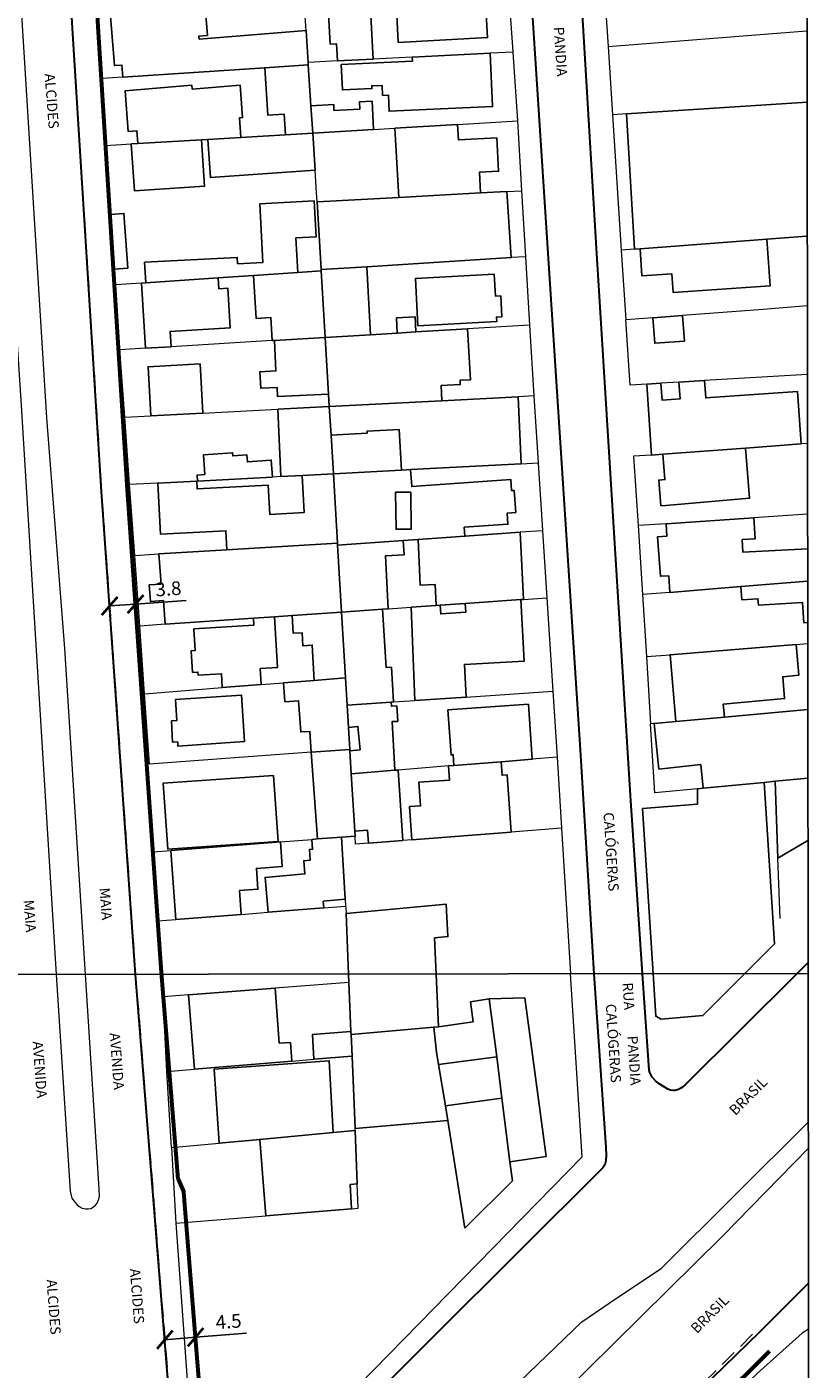
# Model space of a CAD drawing. Units: millimetres. Extents: x 285502 to 287975, y 1679636 to 1682668.
# Drawn here: x 287824 to 287939, y 1680947 to 1681144 of the extents above; entities that cross this region are included whole.
import ezdxf

# ---------------------------------------------------------------- set-up
doc = ezdxf.new("R2010")
doc.units = ezdxf.units.MM
doc.header["$MEASUREMENT"] = 0
doc.header["$PDMODE"] = 2
doc.header["$PDSIZE"] = 2
doc.linetypes.add('DASHED2', pattern=[0.375, 0.25, -0.125])
for name, color, linetype in [('_cotas', 7, 'Continuous'), ('_meio fio', 7, 'DASHED2'), ('Edificacoes', 2, 'Continuous'), ('Edificacoes_Vazios', 2, 'Continuous'), ('Topon_de_Vias', 7, 'Continuous')]:
    doc.layers.add(name, color=color, linetype=linetype)
for name, color, linetype, lineweight in [('_traçado meio fio', 7, 'Continuous', 60), ('Cerca', 8, 'Cerca', 20), ('Muro_Grade', 8, 'Continuous', 20), ('Pavimentacao_Asfaltica_Mfio', 10, 'Continuous', 30), ('Separ_Fisico_Canteiro_Mureta', 10, 'Continuous', 15)]:
    doc.layers.add(name, color=color, linetype=linetype, lineweight=lineweight)
doc.layers.add('Malha', color=7, linetype='Continuous', plot=False)
doc.styles.add('Arial', font='arial.ttf', dxfattribs={"height": 1.5})
doc.styles.get("Standard").update_dxf_attribs({"font": 'arial.ttf'})
doc.linetypes.add('Cerca', pattern='A,10,0,["X",Standard,S=1,R=0,X=0,Y=-0.5],0.1', length=10.1)
doc.dimstyles.new('AEROS UPV', dxfattribs={"dimtxt": 2, "dimasz": 2.5, "dimexe": 1.25, "dimexo": 0.625, "dimtad": 1, "dimdsep": 46, "dimtxsty": 'Standard', "dimblk": 'ARCHTICK', "dimcen": 2.5, "dimadec": 0, "dimazin": 0, "dimtfac": 1, "dimtmove": 0, "dimatfit": 3, "dimfxl": 1, "dimtzin": 0, "dimarcsym": 0})

# ---------------------------------------------------------------- blocks, each defined once
blk = doc.blocks.new('_ArchTick')
at = {"color": 0, "linetype": 'Continuous', "const_width": 0.15}
blk.add_lwpolyline([(-0.5, -0.5), (0.5, 0.5)], dxfattribs=at)
blk = doc.blocks.new('*D386')
at = {"layer": '_cotas', "color": 0, "lineweight": -2, "transparency": 16777216}
for p, q in [((287835.92, 1681058.91), (287839.71, 1681059.18)), ((287839.71, 1681059.18), (287847.09, 1681059.7)), ((287835.94, 1681058.66), (287836.01, 1681057.67)), ((287839.73, 1681058.93), (287839.8, 1681057.93))]:
    blk.add_line(p, q, dxfattribs=at)
at = {"layer": 'Defpoints', "color": 0, "transparency": 16777216}
for p in [(287835.89, 1681059.29), (287839.69, 1681059.55), (287839.71, 1681059.18)]:
    blk.add_point(p, dxfattribs=at)
at = {"layer": '_cotas', "color": 0, "lineweight": -2, "transparency": 16777216, "xscale": 2.5, "yscale": 2.5, "zscale": 2.5}
for p, rotation in [((287835.92, 1681058.91), 184.020450747662), ((287839.71, 1681059.18), 4.020450747661991)]:
    blk.add_blockref('_ArchTick', p, dxfattribs=dict(at, rotation=rotation))
at = {"layer": '_cotas', "color": 0, "transparency": 16777216, "insert": (287844.53, 1681061.17), "char_height": 2, "attachment_point": 5, "rotation": 4.0205}
blk.add_mtext('3.8', dxfattribs=at)
blk = doc.blocks.new('*D388')
at = {"layer": '_cotas', "color": 0, "lineweight": -2, "transparency": 16777216}
for p, q in [((287848.45, 1680952.47), (287848.39, 1680953.23)), ((287843.96, 1680952.11), (287843.9, 1680952.87)), ((287844, 1680951.62), (287848.49, 1680951.98)), ((287848.49, 1680951.98), (287855.95, 1680952.58))]:
    blk.add_line(p, q, dxfattribs=at)
at = {"layer": 'Defpoints', "color": 0, "transparency": 16777216}
for p in [(287844.01, 1680951.48), (287848.49, 1680951.98), (287848.5, 1680951.84)]:
    blk.add_point(p, dxfattribs=at)
at = {"layer": '_cotas', "color": 0, "lineweight": -2, "transparency": 16777216, "xscale": 2.5, "yscale": 2.5, "zscale": 2.5}
for p, rotation in [((287844, 1680951.62), 184.5944702846554), ((287848.49, 1680951.98), 4.594470284655446)]:
    blk.add_blockref('_ArchTick', p, dxfattribs=dict(at, rotation=rotation))
at = {"layer": '_cotas', "color": 0, "transparency": 16777216, "insert": (287853.33, 1680954.02), "char_height": 2, "attachment_point": 5, "rotation": 4.5945}
blk.add_mtext('4.5', dxfattribs=at)

msp = doc.modelspace()

# ---------------------------------------------------------------- linework, layer by layer
at = {"layer": '_meio fio', "ltscale": 10}
msp.add_line((287929.944, 1680952.403), (287896.317, 1680919.138), dxfattribs=at)
msp.add_lwpolyline([(287846.431, 1680921.376), (287839.708, 1681005.035), (287834.744, 1681075.658), (287830.523, 1681142.578), (287825.558, 1681225.691), (287823.836, 1681251.406, -0.4147568), (287826.634, 1681254.6), (287888.119, 1681258.603)], format="xyb", dxfattribs=at)
at = {"layer": '_traçado meio fio'}
msp.add_line((287845.926, 1680975.098), (287846.781, 1680973.196), dxfattribs=at)
at = {"layer": '_traçado meio fio', "ltscale": 5}
msp.add_line((287932.406, 1680949.915), (287898.779, 1680916.65), dxfattribs=at)
at = {"layer": '_traçado meio fio'}
for points in [[(287845.926, 1680975.098), (287843.497, 1681005.32), (287838.536, 1681075.911), (287834.316, 1681142.811), (287829.351, 1681225.932), (287827.694, 1681250.66), (287888.379, 1681254.612)], [(287850.916, 1680921.736), (287846.781, 1680973.196)]]:
    msp.add_lwpolyline(points, dxfattribs=at)
at = {"layer": 'Cerca', "flags": 128}
for points in [[(287905.032, 1680978.37), (287903.322, 1681005.1)], [(287845.599, 1680968.646), (287848.88, 1680923.448), (287850.661, 1680922.808)]]:
    msp.add_lwpolyline(points, dxfattribs=at)
at = {"layer": 'Edificacoes', "flags": 128}
for points in [[(287873.92, 1681148.437), (287881.463, 1681148.857), (287881.503, 1681148.237), (287889.839, 1681148.699), (287889.969, 1681146.346), (287890.956, 1681146.401), (287891.197, 1681142.029), (287878.134, 1681141.309), (287877.856, 1681146.343), (287874.084, 1681146.135), (287874.48, 1681138.883), (287869.238, 1681138.623), (287869.102, 1681141.109), (287868.177, 1681141.058), (287867.834, 1681147.278), (287873.964, 1681147.616)], [(287864.647, 1681143.085), (287864.957, 1681138.413), (287864.977, 1681138.043), (287858.604, 1681137.613), (287837.856, 1681136.232), (287837.714, 1681138.015), (287836.618, 1681137.927), (287835.945, 1681146.336), (287838.996, 1681146.506), (287843.938, 1681146.786), (287849.841, 1681147.107), (287850.217, 1681142.361), (287848.979, 1681142.262), (287849.014, 1681141.825)], [(287880.163, 1681139.173), (287891.587, 1681139.734), (287891.939, 1681131.942), (287876.79, 1681131.259), (287876.684, 1681133.624), (287875.845, 1681133.587), (287875.779, 1681135.047), (287874.262, 1681134.979), (287874.279, 1681134.584), (287869.961, 1681134.39), (287869.793, 1681138.118), (287880.194, 1681138.586)], [(287864.977, 1681138.043), (287865.367, 1681132.061), (287865.627, 1681128.069), (287861.655, 1681127.829), (287861.456, 1681130.833), (287859.059, 1681130.677), (287858.604, 1681137.613)], [(287855.133, 1681127.439), (287850.271, 1681127.149), (287849.36, 1681127.089), (287840.037, 1681126.538), (287839.91, 1681128.403), (287838.624, 1681128.315), (287838.216, 1681134.261), (287847.948, 1681135.057), (287847.994, 1681134.493), (287855.033, 1681135.072), (287855.357, 1681130.346), (287854.937, 1681130.318)], [(287865.627, 1681128.069), (287865.367, 1681132.061), (287868.689, 1681132.227), (287868.732, 1681131.393), (287872.515, 1681131.586), (287872.462, 1681132.618), (287874.301, 1681132.711), (287874.51, 1681128.599)], [(287865.627, 1681128.069), (287865.977, 1681122.637), (287850.669, 1681121.552), (287850.271, 1681127.149), (287855.133, 1681127.439), (287861.655, 1681127.829)], [(287877.642, 1681128.779), (287886.795, 1681129.33), (287886.925, 1681127.057), (287892.531, 1681127.368), (287892.801, 1681122.493), (287890.013, 1681122.339), (287890.177, 1681119.316), (287878.202, 1681118.655)], [(287840.037, 1681126.538), (287849.36, 1681127.089), (287849.817, 1681120.327), (287839.544, 1681119.635), (287839.086, 1681126.478)], [(287851.811, 1681106.911), (287841.197, 1681106.18), (287841.038, 1681109.184), (287854.597, 1681109.894), (287854.646, 1681108.956), (287858.346, 1681109.15), (287857.897, 1681117.721), (287865.85, 1681118.137), (287866.124, 1681112.895), (287863.173, 1681112.74), (287863.436, 1681107.701), (287856.973, 1681107.261)], [(287866.857, 1681108.121), (287866.267, 1681118.005), (287878.202, 1681118.655), (287890.177, 1681119.316), (287894.008, 1681119.526), (287894.628, 1681109.852), (287873.52, 1681108.531)], [(287836.585, 1681108.171), (287836.015, 1681116.174), (287838, 1681116.316), (287838.567, 1681108.313)], [(287913.496, 1681111.152), (287932.043, 1681112.533), (287932.501, 1681105.725), (287918.327, 1681104.768), (287918.144, 1681107.478), (287913.769, 1681107.183)], [(287866.867, 1681107.941), (287866.857, 1681108.121), (287873.52, 1681108.531), (287874.08, 1681098.587), (287867.448, 1681098.187)], [(287840.597, 1681106.14), (287841.197, 1681106.18), (287851.811, 1681106.911), (287851.909, 1681105.3), (287853.212, 1681105.38), (287853.567, 1681099.603), (287844.761, 1681099.061), (287844.899, 1681096.827), (287841.187, 1681096.597)], [(287866.867, 1681107.941), (287867.448, 1681098.187), (287860.015, 1681097.737), (287859.715, 1681097.717), (287859.513, 1681101.086), (287857.344, 1681100.959), (287856.973, 1681107.261), (287863.436, 1681107.701)], [(287881.003, 1681099.878), (287880.636, 1681106.802), (287892.16, 1681107.42), (287892.331, 1681104.22), (287893.133, 1681104.263), (287893.296, 1681101.211), (287892.499, 1681101.168), (287892.535, 1681100.491)], [(287880.723, 1681098.988), (287877.982, 1681098.817), (287877.869, 1681101.038), (287880.614, 1681101.18)], [(287915.357, 1681101.068), (287919.698, 1681101.398), (287919.983, 1681097.653), (287915.643, 1681097.326)], [(287867.938, 1681089.904), (287867.448, 1681098.187), (287874.08, 1681098.587), (287877.982, 1681098.817), (287880.723, 1681098.988), (287888.256, 1681099.438), (287888.716, 1681091.985), (287887.163, 1681091.915), (287887.193, 1681091.28), (287884.389, 1681091.147), (287884.494, 1681088.924), (287868.048, 1681088.083)], [(287867.448, 1681098.187), (287867.938, 1681089.904), (287860.487, 1681089.529), (287860.419, 1681090.863), (287858.014, 1681090.742), (287857.891, 1681093.167), (287860.24, 1681093.286), (287860.015, 1681097.737)], [(287849.561, 1681087.133), (287841.948, 1681086.743), (287841.547, 1681093.886), (287849.158, 1681094.318)], [(287914.466, 1681091.355), (287916.547, 1681091.485), (287916.712, 1681089.019), (287919.354, 1681089.2), (287919.188, 1681091.645), (287922.94, 1681091.865), (287923.109, 1681089.342), (287936.53, 1681090.262), (287937.055, 1681082.611), (287928.902, 1681082.011), (287916.827, 1681081.11), (287915.176, 1681080.99)], [(287868.298, 1681083.902), (287868.048, 1681088.083), (287884.494, 1681088.924), (287895.649, 1681089.504), (287896.119, 1681079.71), (287879.923, 1681078.85), (287878.612, 1681078.78), (287878.262, 1681084.722), (287873.579, 1681084.481), (287873.579, 1681084.162)], [(287868.048, 1681088.083), (287868.298, 1681083.902), (287868.638, 1681078.249), (287864.066, 1681077.999), (287860.945, 1681077.839), (287860.545, 1681087.693)], [(287859.745, 1681077.769), (287848.77, 1681077.189), (287848.7, 1681078.066), (287849.841, 1681078.153), (287849.626, 1681081.006), (287853.893, 1681081.329), (287853.929, 1681080.853), (287855.988, 1681081.009), (287856.066, 1681079.972), (287859.555, 1681080.236)], [(287916.827, 1681081.11), (287928.902, 1681082.011), (287929.524, 1681074.659), (287917.247, 1681073.627), (287916.539, 1681073.567), (287916.223, 1681077.323), (287917.141, 1681077.4)], [(287869.238, 1681068.085), (287868.638, 1681078.249), (287878.612, 1681078.78), (287879.923, 1681078.85), (287880.101, 1681076.382), (287894.596, 1681077.422), (287894.713, 1681075.796), (287895.075, 1681075.822), (287895.307, 1681072.598), (287894.065, 1681072.509), (287894.182, 1681070.876), (287887.784, 1681070.417), (287887.876, 1681069.116), (287881.023, 1681068.636), (287878.862, 1681068.485), (287869.258, 1681067.805)], [(287868.638, 1681078.249), (287869.238, 1681068.085), (287853.072, 1681067.125), (287852.925, 1681069.917), (287843.362, 1681069.412), (287842.968, 1681076.879), (287848.65, 1681077.179), (287848.712, 1681076.027), (287859.108, 1681076.576), (287859.333, 1681072.314), (287864.35, 1681072.579), (287864.066, 1681077.999)], [(287884.264, 1681059.042), (287883.674, 1681058.992), (287883.53, 1681062.059), (287881.338, 1681061.956), (287881.023, 1681068.636), (287887.876, 1681069.116), (287895.969, 1681069.696), (287896.429, 1681059.882), (287896.049, 1681059.862), (287887.936, 1681059.292)], [(287869.238, 1681068.085), (287869.258, 1681067.805), (287869.839, 1681058.031), (287862.626, 1681057.531), (287860.015, 1681057.341), (287856.953, 1681057.131), (287844.058, 1681056.231), (287843.796, 1681059.691), (287841.904, 1681059.545), (287841.715, 1681061.991), (287843.449, 1681062.125), (287843.108, 1681066.525), (287853.072, 1681067.125)], [(287869.839, 1681058.031), (287869.258, 1681067.805), (287878.862, 1681068.485), (287878.973, 1681066.398), (287876.276, 1681066.261), (287876.671, 1681058.512), (287875.831, 1681058.452)], [(287880.013, 1681058.742), (287883.674, 1681058.992), (287884.264, 1681059.042), (287884.354, 1681057.758), (287888.024, 1681058.01), (287887.936, 1681059.292), (287896.049, 1681059.862), (287896.556, 1681050.864), (287887.807, 1681050.367), (287888.076, 1681045.596), (287880.553, 1681045.086)], [(287856.953, 1681057.131), (287860.015, 1681057.341), (287860.456, 1681049.903), (287857.938, 1681049.756), (287858.074, 1681047.407), (287852.402, 1681046.967), (287852.287, 1681048.998), (287848.85, 1681048.796), (287848.823, 1681049.25), (287848.052, 1681049.205), (287847.866, 1681052.377), (287848.443, 1681052.41), (287848.256, 1681055.594), (287857.016, 1681056.108)], [(287869.839, 1681058.031), (287870.409, 1681048.388), (287865.827, 1681048.027), (287865.554, 1681053.183), (287864.161, 1681053.108), (287864.061, 1681054.99), (287862.767, 1681054.921), (287862.626, 1681057.531)], [(287870.409, 1681048.388), (287869.839, 1681058.031), (287875.831, 1681058.452), (287876.341, 1681049.916), (287877.144, 1681049.964), (287877.442, 1681044.876), (287877.101, 1681044.846), (287870.649, 1681044.416)], [(287925.841, 1681042.655), (287918.748, 1681042.015), (287917.888, 1681051.789), (287936.315, 1681053.289), (287936.714, 1681048.777), (287934.359, 1681048.569), (287934.642, 1681045.361), (287925.668, 1681044.569)], [(287871.029, 1681037.943), (287865.417, 1681037.523), (287865.204, 1681040.58), (287863.88, 1681040.489), (287863.565, 1681045.042), (287861.56, 1681044.904), (287861.365, 1681047.677), (287865.827, 1681048.027), (287870.409, 1681048.388), (287870.649, 1681044.416), (287870.839, 1681041.165)], [(287845.919, 1681038.434), (287845.895, 1681039.042), (287845.104, 1681039.008), (287844.974, 1681042.117), (287845.739, 1681042.145), (287845.534, 1681045.234), (287855.192, 1681045.877), (287855.645, 1681039.077)], [(287871.249, 1681034.372), (287871.039, 1681037.743), (287872.544, 1681037.885), (287872.231, 1681041.29), (287870.839, 1681041.165), (287870.649, 1681044.416), (287877.101, 1681044.846), (287877.134, 1681044.254), (287877.941, 1681044.298), (287878.066, 1681042.043), (287877.228, 1681041.996), (287877.622, 1681034.882)], [(287893.178, 1681036.133), (287886.285, 1681035.572), (287886.174, 1681037.153), (287885.858, 1681037.13), (287885.393, 1681043.721), (287897.171, 1681044.552), (287897.74, 1681036.493)], [(287869.829, 1681025.118), (287866.337, 1681024.838), (287865.417, 1681037.523), (287871.029, 1681037.943), (287871.039, 1681037.743), (287871.249, 1681034.372), (287871.769, 1681025.979), (287871.809, 1681025.268)], [(287885.465, 1681035.512), (287886.285, 1681035.572), (287893.178, 1681036.133), (287893.314, 1681034.159), (287894.047, 1681034.21), (287894.628, 1681025.839), (287880.123, 1681024.728), (287879.788, 1681029.565), (287881.405, 1681029.677), (287881.166, 1681033.126), (287885.612, 1681033.435)], [(287859.865, 1681034.122), (287860.546, 1681024.495), (287844.427, 1681023.362), (287843.75, 1681032.989)], [(287871.769, 1681025.979), (287871.249, 1681034.372), (287877.622, 1681034.882), (287878.112, 1681034.922), (287878.802, 1681024.628), (287873.77, 1681024.238), (287873.649, 1681026.107)], [(287844.889, 1681023.148), (287860.915, 1681024.418), (287861.176, 1681020.817), (287857.391, 1681020.546), (287857.609, 1681017.485), (287854.902, 1681017.291), (287855.153, 1681013.814), (287845.609, 1681013.054)], [(287865.477, 1681024.778), (287866.337, 1681024.838), (287869.829, 1681025.118), (287870.379, 1681016.015), (287867.153, 1681015.722), (287867.238, 1681014.764), (287859.114, 1681014.124), (287858.655, 1681019.214), (287864.477, 1681019.736), (287864.304, 1681021.663), (287865.273, 1681021.75), (287865.134, 1681023.296), (287865.61, 1681023.339)], [(287862.556, 1680992.365), (287848.31, 1680991.185), (287847.45, 1681002.049), (287860.125, 1681003.02), (287860.734, 1680995), (287862.36, 1680995.061)], [(287884.024, 1680991.865), (287883.714, 1680993.676), (287883.354, 1680997.317), (287883.994, 1680997.367), (287889.083, 1680998.102), (287888.717, 1681001.01), (287891.447, 1681001.449), (287892.528, 1680992.966)], [(287892.528, 1680992.966), (287891.447, 1681001.449), (287896.633, 1681001.606), (287899.744, 1680978.398), (287894.468, 1680977.62), (287893.288, 1680986.943)], [(287871.219, 1680996.707), (287871.239, 1680996.267), (287871.369, 1680993.096), (287865.797, 1680992.636), (287865.611, 1680996.266)], [(287871.369, 1680993.096), (287871.239, 1680996.267), (287883.354, 1680997.317), (287883.714, 1680993.676), (287884.024, 1680991.865), (287885.025, 1680985.813), (287885.365, 1680983.672), (287871.809, 1680982.502)], [(287857.864, 1680980.901), (287851.951, 1680980.351), (287851.222, 1680991.174), (287868.05, 1680992.413), (287868.618, 1680981.911)], [(287887.886, 1680967.906), (287885.365, 1680983.672), (287885.025, 1680985.813), (287893.288, 1680986.943), (287894.468, 1680977.62), (287894.828, 1680974.849)], [(287871.819, 1680982.201), (287872.139, 1680974.388), (287871.114, 1680974.323), (287871.289, 1680970.737), (287858.764, 1680969.716), (287857.864, 1680980.901), (287868.618, 1680981.911)]]:
    msp.add_lwpolyline(points, close=True, dxfattribs=at)
for points in [[(287913.496, 1681111.152), (287912.685, 1681111.092), (287911.535, 1681130.87), (287937.922, 1681132.578)], [(287937.944, 1681112.977), (287937.215, 1681112.923), (287932.043, 1681112.533), (287913.496, 1681111.152)], [(287928.242, 1681061.763), (287917.868, 1681060.903), (287917.695, 1681063.337), (287916.462, 1681063.251), (287916.059, 1681069.046), (287917.419, 1681069.141), (287917.297, 1681070.946), (287930.152, 1681071.817), (287930.316, 1681068.722), (287928.448, 1681068.623), (287928.546, 1681066.767), (287937.994, 1681067.267)], [(287928.242, 1681061.763), (287937.999, 1681062.564)], [(287937.999, 1681062.564), (287928.242, 1681061.763)], [(287938.005, 1681056.502), (287937.434, 1681056.468), (287937.254, 1681059.444), (287930.796, 1681059.054), (287930.74, 1681059.972), (287928.359, 1681059.828), (287928.242, 1681061.763)], [(287938.03, 1681033.725), (287933.234, 1681033.272), (287931.623, 1681033.112), (287922.739, 1681032.271), (287922.368, 1681035.723), (287916.259, 1681035.069), (287915.547, 1681041.735), (287918.748, 1681042.015), (287925.841, 1681042.655), (287938.019, 1681043.755)], [(287933.234, 1681033.272), (287938.03, 1681033.725)], [(287915.392, 1681005.119), (287913.856, 1681029.28), (287921.886, 1681029.944), (287921.889, 1681032.191), (287922.739, 1681032.271)], [(287922.739, 1681032.271), (287931.623, 1681033.112), (287933.144, 1681009.501), (287928.795, 1681005.134)], [(287938.04, 1681024.617), (287933.644, 1681022.057), (287933.234, 1681033.272)], [(287870.868, 1681005.069), (287870.499, 1681013.944), (287885.122, 1681015.311), (287885.404, 1681010.563), (287883.437, 1681010.366), (287883.663, 1681005.084)], [(287870.919, 1681003.84), (287870.868, 1681005.069)], [(287883.663, 1681005.084), (287883.994, 1680997.367), (287883.354, 1680997.317), (287871.239, 1680996.267), (287871.219, 1680996.707), (287870.919, 1681003.84)], [(287928.795, 1681005.134), (287922.698, 1680999.011), (287916.602, 1680998.508), (287915.786, 1680998.922), (287915.392, 1681005.119)]]:
    msp.add_lwpolyline(points, dxfattribs=at)
at = {"layer": 'Edificacoes_Vazios', "flags": 128}
msp.add_lwpolyline([(287879.954, 1681075.563), (287880.023, 1681070.158), (287877.815, 1681070.13), (287877.745, 1681075.535)], close=True, dxfattribs=at)
at = {"layer": 'Malha', "flags": 128}
for points in [[(287454.955, 1681558.867), (287937.457, 1681559.403), (287938.061, 1681005.144), (287455.583, 1681004.608), (287454.955, 1681558.867)], [(287455.583, 1681004.608), (287938.061, 1681005.144), (287938.666, 1680450.885), (287456.212, 1680450.348), (287455.583, 1681004.608)]]:
    msp.add_lwpolyline(points, close=True, dxfattribs=at)
at = {"layer": 'Muro_Grade', "flags": 128}
for points in [[(287894.198, 1681149.558), (287894.868, 1681139.984), (287894.878, 1681139.904)], [(287908.154, 1681150.758), (287908.814, 1681140.744)], [(287864.957, 1681138.413), (287864.647, 1681143.085), (287864.336, 1681147.907)], [(287834.835, 1681136.032), (287834.265, 1681146.246)], [(287908.814, 1681140.744), (287934.144, 1681142.735), (287937.911, 1681143.032)], [(287894.878, 1681139.904), (287891.587, 1681139.734), (287880.163, 1681139.173), (287874.48, 1681138.883), (287869.238, 1681138.623), (287864.957, 1681138.413)], [(287894.878, 1681139.904), (287895.549, 1681129.86)], [(287908.814, 1681140.744), (287909.464, 1681130.74)], [(287864.977, 1681138.043), (287858.604, 1681137.613), (287837.856, 1681136.232), (287834.835, 1681136.032)], [(287864.957, 1681138.413), (287864.977, 1681138.043)], [(287864.977, 1681138.043), (287865.367, 1681132.061), (287865.627, 1681128.069)], [(287835.375, 1681126.258), (287834.835, 1681136.032)], [(287937.922, 1681132.578), (287911.535, 1681130.87), (287909.464, 1681130.74)], [(287865.627, 1681128.069), (287874.51, 1681128.599), (287877.642, 1681128.779), (287886.795, 1681129.33), (287895.549, 1681129.86)], [(287895.549, 1681129.86), (287896.159, 1681119.646)], [(287909.464, 1681130.74), (287910.755, 1681110.952)], [(287835.375, 1681126.258), (287839.086, 1681126.478), (287840.037, 1681126.538), (287849.36, 1681127.089), (287850.271, 1681127.149), (287855.133, 1681127.439), (287861.655, 1681127.829), (287865.627, 1681128.069)], [(287866.267, 1681118.005), (287866.147, 1681120.096), (287865.977, 1681122.637), (287865.627, 1681128.069)], [(287835.375, 1681126.258), (287835.635, 1681121.496), (287836.015, 1681116.174), (287836.585, 1681108.171), (287836.755, 1681105.88)], [(287866.267, 1681118.005), (287878.202, 1681118.655), (287890.177, 1681119.316), (287894.008, 1681119.526), (287896.159, 1681119.646)], [(287866.267, 1681118.005), (287866.857, 1681108.121)], [(287896.159, 1681119.646), (287896.729, 1681109.982)], [(287937.944, 1681112.977), (287937.215, 1681112.923), (287932.043, 1681112.533), (287913.496, 1681111.152), (287912.685, 1681111.092), (287910.755, 1681110.952)], [(287910.755, 1681110.952), (287911.425, 1681100.768)], [(287896.729, 1681109.982), (287894.628, 1681109.852), (287873.52, 1681108.531), (287866.857, 1681108.121)], [(287866.857, 1681108.121), (287866.867, 1681107.941)], [(287896.729, 1681109.982), (287897.329, 1681099.988)], [(287866.867, 1681107.941), (287863.436, 1681107.701), (287856.973, 1681107.261), (287851.811, 1681106.911), (287841.197, 1681106.18), (287840.597, 1681106.14), (287836.755, 1681105.88)], [(287866.867, 1681107.941), (287867.448, 1681098.187)], [(287837.436, 1681096.367), (287836.755, 1681105.88)], [(287937.955, 1681102.782), (287931.503, 1681102.289), (287919.698, 1681101.398), (287915.357, 1681101.068), (287911.425, 1681100.768)], [(287937.966, 1681092.77), (287922.94, 1681091.865), (287919.188, 1681091.645), (287916.547, 1681091.485), (287914.466, 1681091.355), (287912.055, 1681091.214), (287911.425, 1681100.768)], [(287897.329, 1681099.988), (287888.256, 1681099.438), (287880.723, 1681098.988), (287877.982, 1681098.817), (287874.08, 1681098.587), (287867.448, 1681098.187)], [(287897.329, 1681099.988), (287897.97, 1681089.624)], [(287867.448, 1681098.187), (287860.015, 1681097.737), (287859.715, 1681097.717), (287844.899, 1681096.827), (287841.187, 1681096.597), (287837.436, 1681096.367)], [(287838.136, 1681086.543), (287837.436, 1681096.367)], [(287868.048, 1681088.083), (287867.938, 1681089.904), (287867.448, 1681098.187)], [(287897.97, 1681089.624), (287895.649, 1681089.504), (287884.494, 1681088.924), (287868.048, 1681088.083)], [(287897.97, 1681089.624), (287898.6, 1681079.85)], [(287838.136, 1681086.543), (287841.948, 1681086.743), (287849.561, 1681087.133), (287860.545, 1681087.693), (287868.048, 1681088.083)], [(287838.846, 1681076.659), (287838.136, 1681086.543)], [(287868.048, 1681088.083), (287868.298, 1681083.902), (287868.638, 1681078.249)], [(287937.977, 1681082.678), (287937.055, 1681082.611), (287928.902, 1681082.011), (287916.827, 1681081.11), (287915.176, 1681080.99), (287912.555, 1681080.8), (287913.196, 1681070.676)], [(287868.638, 1681078.249), (287878.612, 1681078.78), (287879.923, 1681078.85), (287896.119, 1681079.71), (287898.6, 1681079.85)], [(287898.6, 1681079.85), (287898.6, 1681079.82), (287899.23, 1681070.016), (287899.24, 1681069.926)], [(287868.638, 1681078.249), (287864.066, 1681077.999), (287860.945, 1681077.839), (287859.745, 1681077.769), (287848.77, 1681077.189), (287848.65, 1681077.179), (287842.968, 1681076.879), (287838.846, 1681076.659)], [(287839.587, 1681066.315), (287838.846, 1681076.659)], [(287868.638, 1681078.249), (287869.238, 1681068.085), (287869.258, 1681067.805)], [(287937.988, 1681072.343), (287930.152, 1681071.817), (287917.297, 1681070.946), (287913.196, 1681070.676)], [(287899.24, 1681069.926), (287895.969, 1681069.696), (287887.876, 1681069.116), (287881.023, 1681068.636), (287878.862, 1681068.485), (287869.258, 1681067.805)], [(287899.24, 1681069.926), (287899.87, 1681060.122)], [(287913.196, 1681070.676), (287913.836, 1681060.572)], [(287839.587, 1681066.315), (287843.108, 1681066.525), (287853.072, 1681067.125), (287869.238, 1681068.085)], [(287869.258, 1681067.805), (287869.839, 1681058.031)], [(287840.327, 1681055.971), (287839.587, 1681066.315)], [(287937.999, 1681062.564), (287928.242, 1681061.763), (287917.868, 1681060.903), (287913.836, 1681060.572)], [(287869.839, 1681058.031), (287875.831, 1681058.452), (287876.671, 1681058.512), (287880.013, 1681058.742), (287883.674, 1681058.992), (287884.264, 1681059.042), (287887.936, 1681059.292), (287896.049, 1681059.862), (287896.429, 1681059.882), (287899.87, 1681060.122)], [(287899.87, 1681060.122), (287900.741, 1681046.457)], [(287913.836, 1681060.572), (287914.416, 1681051.509)], [(287869.839, 1681058.031), (287862.626, 1681057.531), (287860.015, 1681057.341), (287856.953, 1681057.131), (287844.058, 1681056.231), (287840.327, 1681055.971)], [(287869.839, 1681058.031), (287870.409, 1681048.388)], [(287841.037, 1681046.067), (287840.327, 1681055.971)], [(287914.416, 1681051.509), (287917.888, 1681051.789), (287936.315, 1681053.289), (287938.009, 1681053.429)], [(287914.416, 1681051.509), (287915.036, 1681041.685)], [(287841.037, 1681046.067), (287852.402, 1681046.967), (287858.074, 1681047.407), (287861.365, 1681047.677), (287865.827, 1681048.027), (287870.409, 1681048.388)], [(287870.409, 1681048.388), (287870.649, 1681044.416)], [(287871.029, 1681037.943), (287865.417, 1681037.523), (287841.767, 1681035.773), (287841.037, 1681046.067)], [(287870.649, 1681044.416), (287877.101, 1681044.846), (287877.442, 1681044.876), (287880.553, 1681045.086), (287888.076, 1681045.596), (287900.741, 1681046.457)], [(287900.741, 1681046.457), (287901.361, 1681036.783)], [(287871.029, 1681037.943), (287870.839, 1681041.165), (287870.649, 1681044.416)], [(287938.019, 1681043.755), (287925.841, 1681042.655), (287918.748, 1681042.015), (287915.547, 1681041.735), (287915.036, 1681041.685)], [(287933.234, 1681033.272), (287931.623, 1681033.112), (287922.739, 1681032.271), (287921.889, 1681032.191), (287915.677, 1681031.601), (287915.036, 1681041.685)], [(287871.029, 1681037.943), (287871.039, 1681037.743), (287871.249, 1681034.372)], [(287901.361, 1681036.783), (287897.74, 1681036.493), (287893.178, 1681036.133), (287886.285, 1681035.572), (287885.465, 1681035.512), (287878.112, 1681034.922), (287877.622, 1681034.882), (287871.249, 1681034.372)], [(287901.361, 1681036.783), (287902.021, 1681026.409)], [(287871.249, 1681034.372), (287871.769, 1681025.979), (287871.809, 1681025.268)], [(287938.03, 1681033.725), (287933.234, 1681033.272)], [(287933.964, 1681013.214), (287933.644, 1681022.057), (287933.234, 1681033.272)], [(287902.021, 1681026.409), (287894.628, 1681025.839), (287880.123, 1681024.728), (287878.802, 1681024.628), (287873.77, 1681024.238), (287871.879, 1681024.088), (287871.809, 1681025.268)], [(287902.021, 1681026.409), (287903.321, 1681005.106)], [(287842.988, 1681012.854), (287842.278, 1681022.948), (287844.889, 1681023.148), (287860.915, 1681024.418), (287865.477, 1681024.778), (287866.337, 1681024.838), (287869.829, 1681025.118)], [(287869.829, 1681025.118), (287871.809, 1681025.268)], [(287869.829, 1681025.118), (287870.379, 1681016.015), (287870.439, 1681015.014)], [(287842.988, 1681012.854), (287845.609, 1681013.054), (287855.153, 1681013.814), (287859.114, 1681014.124), (287867.238, 1681014.764), (287870.439, 1681015.014)], [(287870.439, 1681015.014), (287870.459, 1681014.714), (287870.499, 1681013.944), (287870.868, 1681005.069)], [(287843.538, 1681005.039), (287842.988, 1681012.854)], [(287843.768, 1681001.769), (287843.538, 1681005.039)], [(287870.868, 1681005.069), (287870.919, 1681003.84)], [(287903.321, 1681005.106), (287903.322, 1681005.1)], [(287870.919, 1681003.84), (287860.125, 1681003.02), (287847.45, 1681002.049), (287843.768, 1681001.769)], [(287870.919, 1681003.84), (287871.219, 1680996.707), (287871.239, 1680996.267)], [(287844.308, 1680990.855), (287843.768, 1681001.769)], [(287894.828, 1680974.849), (287894.468, 1680977.62), (287893.288, 1680986.943), (287892.528, 1680992.966), (287891.447, 1681001.449)], [(287871.239, 1680996.267), (287883.354, 1680997.317)], [(287871.239, 1680996.267), (287871.369, 1680993.096)], [(287883.354, 1680997.317), (287883.994, 1680997.367)], [(287883.354, 1680997.317), (287883.714, 1680993.676), (287884.024, 1680991.865), (287885.025, 1680985.813), (287885.365, 1680983.672), (287887.886, 1680967.906)], [(287844.308, 1680990.855), (287848.31, 1680991.185), (287862.556, 1680992.365), (287865.797, 1680992.636), (287871.369, 1680993.096)], [(287871.819, 1680982.201), (287871.809, 1680982.502), (287871.369, 1680993.096)], [(287844.959, 1680979.7), (287844.308, 1680990.855)], [(287844.959, 1680979.7), (287845.599, 1680968.646), (287858.764, 1680969.716), (287871.289, 1680970.737), (287872.29, 1680970.827), (287872.139, 1680974.388), (287871.819, 1680982.201)], [(287844.959, 1680979.7), (287851.951, 1680980.351), (287857.864, 1680980.901), (287868.618, 1680981.911), (287871.819, 1680982.201)], [(287905.032, 1680978.37), (287850.661, 1680922.808)], [(287938.118, 1680953.177), (287937.209, 1680952.572), (287930.64, 1680946.672), (287924.63, 1680940.901), (287927.121, 1680938.428)]]:
    msp.add_lwpolyline(points, dxfattribs=at)
at = {"layer": 'Pavimentacao_Asfaltica_Mfio', "flags": 128}
for points in [[(287913.837, 1681005.117), (287912.084, 1681031.221), (287907.107, 1681111.261), (287904.07, 1681162.639), (287900.354, 1681217.279), (287897.922, 1681257.042), (287898.423, 1681258.623), (287899.452, 1681259.363), (287937.781, 1681261.906)], [(287839.708, 1681005.035), (287834.744, 1681075.658), (287830.523, 1681142.578), (287825.558, 1681225.691), (287823.883, 1681250.703), (287823.959, 1681251.975), (287824.536, 1681253.029), (287825.564, 1681254.02), (287827.759, 1681254.673), (287835.185, 1681255.164), (287863.232, 1681256.765), (287888.119, 1681258.603), (287889.348, 1681258.528), (287890.038, 1681257.901), (287890.703, 1681256.509), (287890.955, 1681254.691), (287891.169, 1681250.651), (287896.751, 1681160.727), (287904.75, 1681037.863), (287906.743, 1681005.109)], [(287938.06, 1681006.762), (287936.908, 1681005.616), (287936.434, 1681005.142)], [(287906.743, 1681005.102), (287908.5, 1680979.742), (287908.535, 1680978.616), (287908.501, 1680977.768), (287908.324, 1680977.205), (287908.072, 1680976.737), (287883.327, 1680952.149), (287851.31, 1680920.035), (287850.087, 1680919.48), (287849.822, 1680919.456), (287849.316, 1680919.456), (287848.425, 1680919.504), (287847.558, 1680919.648), (287846.865, 1680920.149), (287846.624, 1680920.605), (287846.431, 1680921.376), (287845.495, 1680932.418), (287839.708, 1681005.027), (287839.708, 1681005.035)], [(287906.743, 1681005.109), (287906.743, 1681005.102)], [(287936.434, 1681005.142), (287920.114, 1680988.873), (287919.572, 1680988.467), (287919.13, 1680988.197), (287918.599, 1680988.077), (287918.348, 1680988.036), (287917.928, 1680988.095), (287917.538, 1680988.264), (287917.167, 1680988.475), (287916.366, 1680988.987), (287915.795, 1680989.438), (287915.265, 1680989.998), (287915.105, 1680990.299), (287914.904, 1680990.698), (287914.824, 1680991.049), (287913.838, 1681005.11), (287913.837, 1681005.117)], [(287647.116, 1680669.882), (287695.542, 1680717.807), (287753.761, 1680776.007), (287768.518, 1680790.822), (287784.943, 1680807.509), (287822.189, 1680844.624), (287881.773, 1680903.786), (287897.035, 1680919.006), (287920.585, 1680942.619), (287930.996, 1680952.783), (287938.111, 1680959.886)]]:
    msp.add_lwpolyline(points, dxfattribs=at)
at = {"layer": 'Separ_Fisico_Canteiro_Mureta', "flags": 128}
for points in [[(287832.384, 1681005.027), (287829.382, 1681052.695), (287826.761, 1681086.422), (287821.608, 1681169.021), (287817.701, 1681233.607), (287816.782, 1681247.694), (287816.443, 1681248.471), (287815.903, 1681249.387), (287815.263, 1681249.939), (287814.41, 1681250.064), (287813.72, 1681249.976), (287813.018, 1681249.474), (287812.83, 1681248.332), (287815.401, 1681204.48), (287819.118, 1681146.554), (287822.934, 1681089.03), (287825.127, 1681053.255), (287828.106, 1681005.022)], [(287828.106, 1681005.022), (287828.107, 1681005.014), (287830.125, 1680973.347)], [(287830.131, 1680973.335), (287830.278, 1680972.681), (287830.388, 1680972.32), (287830.828, 1680971.72), (287831.165, 1680971.351), (287831.471, 1680971.11), (287831.922, 1680970.87), (287832.373, 1680970.771), (287832.802, 1680970.74), (287833.174, 1680970.82), (287833.543, 1680971.062), (287833.845, 1680971.288), (287834.111, 1680971.575), (287834.286, 1680972.077), (287834.417, 1680972.553), (287834.367, 1680973.687), (287832.385, 1681005.019), (287832.384, 1681005.027)], [(287845.771, 1680895.307), (287862.736, 1680912.203), (287894.644, 1680944.304), (287904.966, 1680954.211), (287910.074, 1680957.677), (287916.583, 1680962.019), (287938.085, 1680983.448)], [(287938.089, 1680979.572), (287925.548, 1680966.754), (287901.796, 1680943.299)]]:
    msp.add_lwpolyline(points, dxfattribs=at)

# ---------------------------------------------------------------- texts
at = {"layer": 'Topon_de_Vias', "style": 'Arial'}
for s, rotation, p in [('PANDIA', 273.8552, (287900.863, 1681143.567)), ('ALCIDES', 274.37402, (287826.402, 1681136.734)), ('CALÓGERAS', 273.8552, (287908.137, 1681028.688)), ('MAIA', 274.37402, (287834.432, 1681017.664)), ('MAIA', 274.37402, (287823.331, 1681015.886)), ('RUA', 273.8552, (287910.929, 1681003.803)), ('CALÓGERAS', 273.8552, (287908.471, 1681000.678)), ('AVENIDA', 274.37402, (287835.919, 1680996.446)), ('AVENIDA', 274.37402, (287824.65, 1680995.212)), ('PANDIA', 273.8552, (287911.636, 1680996.024)), ('BRASIL', 44.97957, (287927.437, 1680984.313)), ('ALCIDES', 274.37402, (287838.879, 1680961.973)), ('ALCIDES', 274.37402, (287826.683, 1680960.388)), ('BRASIL', 44.93334, (287921.801, 1680952.425))]:
    msp.add_text(s, height=1.5, rotation=rotation, dxfattribs=at).set_placement(p)

# ---------------------------------------------------------------- dimensions: what is measured, and where the dimension line sits
at = {"layer": '_cotas'}
for p1, p2, distance, picture, middle in [((287835.895, 1681059.288), (287839.685, 1681059.554), -0.376, '*D386', (287844.531, 1681061.169)), ((287844.011, 1680951.484), (287848.497, 1680951.844), 0.138, '*D388', (287853.332, 1680954.019))]:
    dim = msp.add_aligned_dim(p1=p1, p2=p2, distance=distance, dimstyle='AEROS UPV', dxfattribs=at)
    dim.commit()
    dim.dimension.update_dxf_attribs({"geometry": picture, "text_midpoint": middle})

doc.saveas('drawing.dxf')
